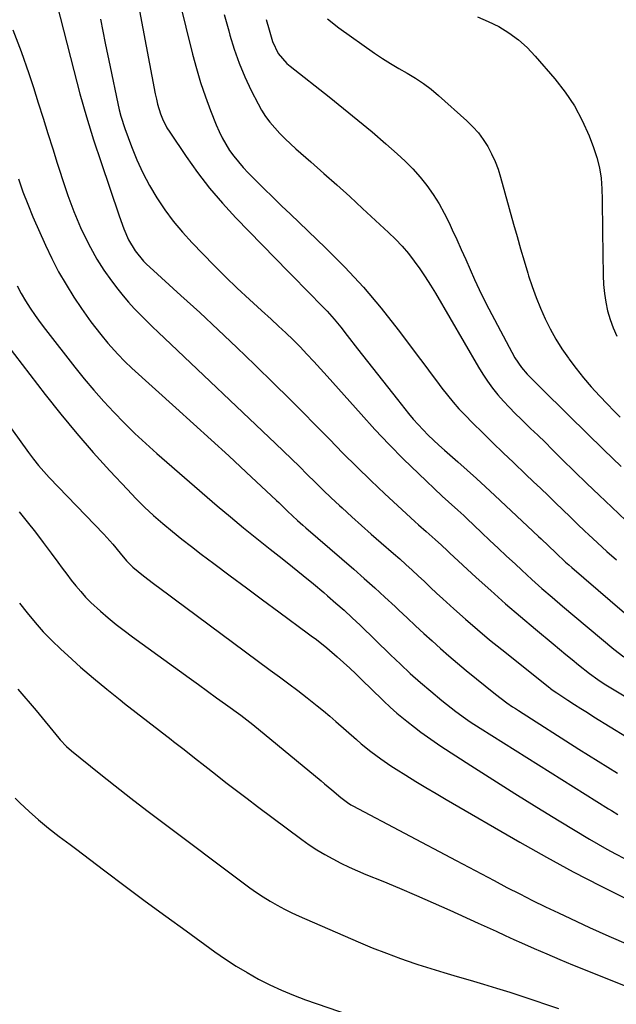
# Model space of a CAD drawing. Units: inches. Extents: x 1857390 to 1862700, y 410783 to 416034.
# Drawn here: x 1860637 to 1860847, y 413014 to 413361 of the extents above; entities that cross this region are included whole.
import ezdxf

# ---------------------------------------------------------------- set-up
doc = ezdxf.new("R2010")
doc.units = ezdxf.units.IN
doc.header["$MEASUREMENT"] = 0
doc.layers.add('7', color=7, linetype='Continuous')
doc.layers.add('8', color=7, linetype='Continuous')

msp = doc.modelspace()

# ---------------------------------------------------------------- linework, layer by layer
at = {"layer": '7', "color": 18}
for points in [[(1860647.28, 413376.38, 1824), (1860655.68, 413343.19, 1824), (1860657.86, 413334.99, 1824), (1860660.18, 413326.83, 1824), (1860662.69, 413318.73, 1824), (1860665.33, 413310.67, 1824), (1860671.63, 413292.22, 1824), (1860672.32, 413290.24, 1824), (1860673.41, 413287.3, 1824), (1860675.07, 413283.47, 1824), (1860677.39, 413279.49, 1824), (1860680.36, 413275.94, 1824), (1860681.45, 413274.85, 1824), (1860682.57, 413273.78, 1824), (1860693.57, 413263.81, 1824), (1860700.18, 413257.75, 1824), (1860706.74, 413251.64, 1824), (1860713.24, 413245.46, 1824), (1860719.7, 413239.24, 1824), (1860726.64, 413232.47, 1824), (1860731.53, 413227.66, 1824), (1860736.38, 413222.82, 1824), (1860741.19, 413217.93, 1824), (1860745.97, 413213.01, 1824), (1860750.77, 413208.11, 1824), (1860755.62, 413203.27, 1824), (1860760.56, 413198.51, 1824), (1860765.55, 413193.81, 1824), (1860776.21, 413183.94, 1824), (1860777.5, 413182.76, 1824), (1860780.11, 413180.42, 1824), (1860783.33, 413177.62, 1824), (1860785.52, 413175.62, 1824), (1860787.69, 413173.59, 1824), (1860788.42, 413172.92, 1824), (1860797.79, 413164.26, 1824), (1860802.94, 413159.58, 1824), (1860808.14, 413154.96, 1824), (1860813.42, 413150.43, 1824), (1860818.74, 413145.95, 1824), (1860824.99, 413140.78, 1824), (1860827.23, 413138.94, 1824), (1860829.48, 413137.1, 1824), (1860831.74, 413135.27, 1824), (1860834, 413133.45, 1824), (1860837.81, 413130.39, 1824), (1860840.74, 413128.19, 1824), (1860843.05, 413126.68, 1824), (1860851.25, 413121.73, 1824)], [(1860692.93, 413368.18, 1818), (1860695.32, 413358.52, 1818), (1860697.65, 413349.01, 1818), (1860699.01, 413343.94, 1818), (1860700.5, 413338.92, 1818), (1860702.19, 413333.95, 1818), (1860704.01, 413329.04, 1818), (1860705.98, 413324.05, 1818), (1860707, 413321.69, 1818), (1860708.12, 413319.39, 1818), (1860709.39, 413317.17, 1818), (1860710.75, 413315, 1818), (1860712.25, 413312.92, 1818), (1860713.83, 413310.9, 1818), (1860715.51, 413308.97, 1818), (1860717.27, 413307.1, 1818), (1860719.77, 413304.6, 1818), (1860722.85, 413301.54, 1818), (1860725.95, 413298.5, 1818), (1860729.06, 413295.47, 1818), (1860732.19, 413292.47, 1818), (1860744.59, 413280.62, 1818), (1860751.44, 413273.75, 1818), (1860758.04, 413266.67, 1818), (1860764.29, 413259.27, 1818), (1860770.29, 413251.66, 1818), (1860778.16, 413241.17, 1818), (1860780.05, 413238.65, 1818), (1860781.94, 413236.12, 1818), (1860783.83, 413233.59, 1818), (1860785.71, 413231.06, 1818), (1860787.64, 413228.57, 1818), (1860789.64, 413226.14, 1818), (1860791.74, 413223.8, 1818), (1860793.91, 413221.51, 1818), (1860796.55, 413218.83, 1818), (1860800.11, 413215.26, 1818), (1860803.69, 413211.72, 1818), (1860807.31, 413208.23, 1818), (1860810.96, 413204.76, 1818), (1860815.34, 413200.64, 1818), (1860817.97, 413198.15, 1818), (1860820.59, 413195.66, 1818), (1860823.19, 413193.14, 1818), (1860825.78, 413190.62, 1818), (1860828.37, 413188.1, 1818), (1860830.98, 413185.58, 1818), (1860833.59, 413183.08, 1818), (1860836.22, 413180.59, 1818), (1860837.44, 413179.44, 1818), (1860840.7, 413176.41, 1818), (1860843.99, 413173.41, 1818), (1860847.32, 413170.45, 1818)], [(1860665.17, 413361.26, 1822), (1860666.8, 413352.86, 1822), (1860668.52, 413344.47, 1822), (1860671.25, 413331.54, 1822), (1860671.78, 413329.29, 1822), (1860672.37, 413327.07, 1822), (1860673.79, 413322.69, 1822), (1860676.1, 413316.36, 1822), (1860677.99, 413311.67, 1822), (1860680.07, 413307.07, 1822), (1860682.44, 413302.61, 1822), (1860685, 413298.25, 1822), (1860687.84, 413294.06, 1822), (1860690.84, 413290.01, 1822), (1860694.09, 413286.15, 1822), (1860697.5, 413282.41, 1822), (1860705.19, 413274.52, 1822), (1860709.3, 413270.4, 1822), (1860713.46, 413266.33, 1822), (1860717.71, 413262.35, 1822), (1860722.01, 413258.44, 1822), (1860725.45, 413255.37, 1822), (1860728.05, 413253, 1822), (1860730.62, 413250.6, 1822), (1860733.13, 413248.14, 1822), (1860735.61, 413245.64, 1822), (1860738.05, 413243.1, 1822), (1860740.46, 413240.53, 1822), (1860742.84, 413237.94, 1822), (1860745.19, 413235.33, 1822), (1860757.18, 413221.84, 1822), (1860762.08, 413216.47, 1822), (1860767.07, 413211.18, 1822), (1860772.2, 413206.03, 1822), (1860777.41, 413200.96, 1822), (1860785.85, 413192.97, 1822), (1860788, 413190.97, 1822), (1860791.28, 413188.04, 1822), (1860793.44, 413186.06, 1822), (1860794.51, 413185.06, 1822), (1860799.75, 413180.11, 1822), (1860802.68, 413177.33, 1822), (1860805.63, 413174.56, 1822), (1860808.58, 413171.8, 1822), (1860811.54, 413169.04, 1822), (1860813.96, 413166.79, 1822), (1860815.71, 413165.17, 1822), (1860817.48, 413163.56, 1822), (1860821.04, 413160.38, 1822), (1860824.65, 413157.25, 1822), (1860828.3, 413154.16, 1822), (1860846.43, 413138.97, 1822), (1860849.91, 413136.18, 1822)], [(1860708.81, 413362.93, 1816), (1860710.42, 413357.14, 1816), (1860710.82, 413355.69, 1816), (1860712.37, 413350.68, 1816), (1860714.12, 413345.74, 1816), (1860716.16, 413340.92, 1816), (1860718.39, 413336.17, 1816), (1860720.78, 413331.48, 1816), (1860722.05, 413329.2, 1816), (1860723.44, 413326.99, 1816), (1860725, 413324.91, 1816), (1860726.68, 413322.9, 1816), (1860728.48, 413320.99, 1816), (1860730.32, 413319.12, 1816), (1860732.22, 413317.32, 1816), (1860734.17, 413315.56, 1816), (1860739.46, 413310.94, 1816), (1860744.07, 413306.88, 1816), (1860748.65, 413302.8, 1816), (1860753.2, 413298.68, 1816), (1860757.73, 413294.53, 1816), (1860766.91, 413286.03, 1816), (1860769.34, 413283.66, 1816), (1860771.67, 413281.19, 1816), (1860773.86, 413278.6, 1816), (1860775.95, 413275.92, 1816), (1860777.92, 413273.15, 1816), (1860779.83, 413270.34, 1816), (1860781.65, 413267.47, 1816), (1860783.41, 413264.56, 1816), (1860798.58, 413238.5, 1816), (1860800.16, 413235.96, 1816), (1860801.81, 413233.48, 1816), (1860803.6, 413231.09, 1816), (1860805.48, 413228.76, 1816), (1860807.45, 413226.5, 1816), (1860809.47, 413224.3, 1816), (1860811.56, 413222.16, 1816), (1860813.7, 413220.06, 1816), (1860814.49, 413219.31, 1816), (1860817.05, 413216.86, 1816), (1860819.59, 413214.41, 1816), (1860822.13, 413211.94, 1816), (1860824.65, 413209.46, 1816), (1860828.24, 413205.91, 1816), (1860832.56, 413201.66, 1816), (1860836.91, 413197.43, 1816), (1860841.28, 413193.23, 1816), (1860845.67, 413189.05, 1816), (1860850.62, 413184.37, 1816)], [(1860723.62, 413361.25, 1814), (1860724.69, 413357.5, 1814), (1860725.9, 413353.4, 1814), (1860727.93, 413349.25, 1814), (1860730.9, 413345.72, 1814), (1860732.07, 413344.7, 1814), (1860745.94, 413333.85, 1814), (1860751.02, 413329.8, 1814), (1860756.06, 413325.7, 1814), (1860761.03, 413321.51, 1814), (1860765.96, 413317.27, 1814), (1860769.93, 413313.78, 1814), (1860772.74, 413311.16, 1814), (1860775.45, 413308.43, 1814), (1860777.98, 413305.54, 1814), (1860780.4, 413302.55, 1814), (1860782.63, 413299.41, 1814), (1860784.71, 413296.18, 1814), (1860786.57, 413292.83, 1814), (1860788.29, 413289.38, 1814), (1860789.38, 413286.99, 1814), (1860790.98, 413283.49, 1814), (1860792.56, 413279.97, 1814), (1860794.11, 413276.45, 1814), (1860795.66, 413272.92, 1814), (1860797.23, 413269.4, 1814), (1860798.86, 413265.91, 1814), (1860800.57, 413262.46, 1814), (1860802.33, 413259.04, 1814), (1860811.51, 413241.72, 1814), (1860813.78, 413238.31, 1814), (1860815.84, 413236.01, 1814), (1860817.73, 413234.16, 1814), (1860820.35, 413231.58, 1814), (1860830.69, 413221.26, 1814), (1860836.75, 413215.26, 1814), (1860842.85, 413209.28, 1814), (1860848.98, 413203.36, 1814)], [(1860745.28, 413361.44, 1812), (1860749.34, 413358.2, 1812), (1860761.87, 413349.37, 1812), (1860764.69, 413347.46, 1812), (1860767.55, 413345.62, 1812), (1860770.47, 413343.88, 1812), (1860773.44, 413342.21, 1812), (1860776.37, 413340.49, 1812), (1860779.2, 413338.64, 1812), (1860781.9, 413336.6, 1812), (1860784.5, 413334.42, 1812), (1860794.56, 413325.38, 1812), (1860796.64, 413323.32, 1812), (1860798.58, 413321.15, 1812), (1860800.31, 413318.81, 1812), (1860801.89, 413316.35, 1812), (1860803.27, 413313.76, 1812), (1860804.5, 413311.11, 1812), (1860805.53, 413308.37, 1812), (1860806.42, 413305.58, 1812), (1860811.02, 413288.99, 1812), (1860812.24, 413284.64, 1812), (1860813.49, 413280.29, 1812), (1860814.76, 413275.95, 1812), (1860816.06, 413271.62, 1812), (1860816.32, 413270.76, 1812), (1860817.59, 413266.89, 1812), (1860818.97, 413263.07, 1812), (1860820.51, 413259.31, 1812), (1860822.17, 413255.59, 1812), (1860824, 413251.97, 1812), (1860825.96, 413248.41, 1812), (1860828.11, 413244.97, 1812), (1860830.39, 413241.61, 1812), (1860830.57, 413241.36, 1812), (1860833.1, 413237.98, 1812), (1860835.72, 413234.68, 1812), (1860838.48, 413231.49, 1812), (1860841.33, 413228.38, 1812), (1860844.2, 413225.38, 1812), (1860846.4, 413223.11, 1812), (1860848.62, 413220.86, 1812)], [(1860634.21, 413357.55, 1826), (1860637.15, 413349.87, 1826), (1860639.86, 413342.09, 1826), (1860641.44, 413337.18, 1826), (1860643.18, 413331.78, 1826), (1860644.9, 413326.38, 1826), (1860646.6, 413320.98, 1826), (1860648.3, 413315.57, 1826), (1860649.88, 413310.52, 1826), (1860650.79, 413307.64, 1826), (1860651.72, 413304.76, 1826), (1860652.68, 413301.9, 1826), (1860653.65, 413299.03, 1826), (1860654.67, 413296.19, 1826), (1860655.75, 413293.37, 1826), (1860656.92, 413290.58, 1826), (1860658.14, 413287.82, 1826), (1860659.51, 413284.84, 1826), (1860661.58, 413280.68, 1826), (1860663.84, 413276.63, 1826), (1860666.35, 413272.73, 1826), (1860669.04, 413268.94, 1826), (1860671.23, 413266.04, 1826), (1860673.1, 413263.69, 1826), (1860675.03, 413261.4, 1826), (1860677.05, 413259.19, 1826), (1860679.14, 413257.03, 1826), (1860681.28, 413254.93, 1826), (1860683.43, 413252.84, 1826), (1860685.6, 413250.75, 1826), (1860687.77, 413248.68, 1826), (1860726.91, 413211.58, 1826), (1860729.76, 413208.86, 1826), (1860732.58, 413206.13, 1826), (1860735.39, 413203.37, 1826), (1860738.17, 413200.59, 1826), (1860740.97, 413197.82, 1826), (1860743.78, 413195.08, 1826), (1860746.63, 413192.37, 1826), (1860749.5, 413189.68, 1826), (1860750.49, 413188.77, 1826), (1860753.88, 413185.66, 1826), (1860757.3, 413182.57, 1826), (1860760.75, 413179.52, 1826), (1860764.22, 413176.49, 1826), (1860768.6, 413172.7, 1826), (1860770.82, 413170.76, 1826), (1860773.03, 413168.79, 1826), (1860775.2, 413166.8, 1826), (1860777.37, 413164.79, 1826), (1860779.52, 413162.77, 1826), (1860781.68, 413160.75, 1826), (1860783.85, 413158.75, 1826), (1860786.03, 413156.75, 1826), (1860789.9, 413153.22, 1826), (1860794.06, 413149.5, 1826), (1860798.27, 413145.84, 1826), (1860802.54, 413142.27, 1826), (1860806.87, 413138.75, 1826), (1860823.82, 413125.26, 1826), (1860824.11, 413125.03, 1826), (1860825.02, 413124.36, 1826), (1860826.26, 413123.52, 1826), (1860830.2, 413120.94, 1826), (1860832.49, 413119.45, 1826), (1860834.79, 413117.97, 1826), (1860837.1, 413116.51, 1826), (1860839.42, 413115.06, 1826), (1860850.89, 413107.94, 1826)], [(1860636.18, 413304.92, 1828), (1860637.73, 413300.42, 1828), (1860639.46, 413295.97, 1828), (1860641.29, 413291.57, 1828), (1860645.7, 413281.52, 1828), (1860647.93, 413276.78, 1828), (1860650.33, 413272.13, 1828), (1860652.97, 413267.6, 1828), (1860655.77, 413263.17, 1828), (1860658.44, 413259.19, 1828), (1860660.06, 413256.84, 1828), (1860661.73, 413254.52, 1828), (1860663.45, 413252.25, 1828), (1860665.22, 413250, 1828), (1860667.72, 413246.94, 1828), (1860670.04, 413244.3, 1828), (1860671.23, 413243.01, 1828), (1860673.7, 413240.51, 1828), (1860676.26, 413238.11, 1828), (1860691.8, 413224.11, 1828), (1860698.03, 413218.47, 1828), (1860704.24, 413212.81, 1828), (1860710.43, 413207.12, 1828), (1860716.6, 413201.4, 1828), (1860727.32, 413191.42, 1828), (1860728.11, 413190.68, 1828), (1860731.21, 413187.68, 1828), (1860734.77, 413184.33, 1828), (1860736.66, 413182.64, 1828), (1860737.62, 413181.81, 1828), (1860754.61, 413167.13, 1828), (1860758.31, 413163.89, 1828), (1860761.98, 413160.62, 1828), (1860765.61, 413157.3, 1828), (1860769.21, 413153.95, 1828), (1860770.56, 413152.66, 1828), (1860773.47, 413149.93, 1828), (1860776.38, 413147.21, 1828), (1860779.3, 413144.5, 1828), (1860782.23, 413141.81, 1828), (1860785.19, 413139.15, 1828), (1860788.19, 413136.52, 1828), (1860791.23, 413133.95, 1828), (1860794.3, 413131.42, 1828), (1860804.69, 413123.02, 1828), (1860808.64, 413120.03, 1828), (1860810.68, 413118.62, 1828), (1860811.72, 413117.94, 1828), (1860812.76, 413117.27, 1828), (1860834.07, 413103.67, 1828), (1860837.46, 413101.52, 1828), (1860840.86, 413099.39, 1828), (1860844.28, 413097.29, 1828), (1860847.71, 413095.21, 1828)], [(1860623.81, 413257.06, 1832), (1860645.63, 413228.79, 1832), (1860651.13, 413221.87, 1832), (1860656.76, 413215.06, 1832), (1860662.57, 413208.4, 1832), (1860668.5, 413201.85, 1832), (1860674.64, 413195.26, 1832), (1860677.65, 413192.14, 1832), (1860680.73, 413189.1, 1832), (1860683.92, 413186.16, 1832), (1860687.18, 413183.3, 1832), (1860690.52, 413180.52, 1832), (1860693.89, 413177.78, 1832), (1860697.3, 413175.11, 1832), (1860700.75, 413172.48, 1832), (1860705.23, 413169.13, 1832), (1860710.95, 413164.85, 1832), (1860716.67, 413160.59, 1832), (1860722.41, 413156.34, 1832), (1860728.15, 413152.11, 1832), (1860738.64, 413144.39, 1832), (1860739.58, 413143.69, 1832), (1860741.45, 413142.29, 1832), (1860745.12, 413139.38, 1832), (1860748.74, 413136.23, 1832), (1860750.97, 413134.25, 1832), (1860753.18, 413132.24, 1832), (1860755.35, 413130.19, 1832), (1860757.49, 413128.12, 1832), (1860764.58, 413121.14, 1832), (1860765.15, 413120.59, 1832), (1860767.46, 413118.43, 1832), (1860769.78, 413116.39, 1832), (1860773.33, 413113.47, 1832), (1860776.04, 413111.37, 1832), (1860778.32, 413109.65, 1832), (1860780.63, 413107.96, 1832), (1860782.98, 413106.33, 1832), (1860785.36, 413104.74, 1832), (1860795.97, 413097.84, 1832), (1860803.7, 413092.87, 1832), (1860811.46, 413087.95, 1832), (1860819.28, 413083.12, 1832), (1860827.12, 413078.34, 1832), (1860837.88, 413071.86, 1832), (1860840.91, 413070.08, 1832), (1860843.96, 413068.35, 1832), (1860847.04, 413066.68, 1832), (1860850.14, 413065.05, 1832)], [(1860614.64, 413243.02, 1834), (1860639.74, 413208.32, 1834), (1860641.46, 413206.03, 1834), (1860643.25, 413203.8, 1834), (1860645.12, 413201.64, 1834), (1860647.06, 413199.54, 1834), (1860666.29, 413179.54, 1834), (1860667.39, 413178.36, 1834), (1860669.54, 413175.94, 1834), (1860672.07, 413172.86, 1834), (1860674.28, 413170.14, 1834), (1860676.61, 413167.84, 1834), (1860680.34, 413164.8, 1834), (1860683.87, 413162.16, 1834), (1860686.61, 413160.12, 1834), (1860689.34, 413158.08, 1834), (1860692.08, 413156.04, 1834), (1860694.81, 413154.01, 1834), (1860725.03, 413131.56, 1834), (1860728.31, 413129.13, 1834), (1860731.61, 413126.72, 1834), (1860734.89, 413124.29, 1834), (1860738.12, 413121.79, 1834), (1860741.68, 413118.96, 1834), (1860743.9, 413117.13, 1834), (1860746.1, 413115.28, 1834), (1860748.27, 413113.39, 1834), (1860755.56, 413106.99, 1834), (1860757.22, 413105.56, 1834), (1860760.6, 413102.81, 1834), (1860764.09, 413100.18, 1834), (1860767.69, 413097.71, 1834), (1860769.53, 413096.53, 1834), (1860772.92, 413094.42, 1834), (1860776.48, 413092.23, 1834), (1860780.05, 413090.06, 1834), (1860783.65, 413087.93, 1834), (1860787.26, 413085.81, 1834), (1860813.22, 413070.78, 1834), (1860822.62, 413065.48, 1834), (1860832.09, 413060.31, 1834), (1860841.67, 413055.35, 1834), (1860851.32, 413050.52, 1834)], [(1860636.37, 413187.44, 1836), (1860639.28, 413183.84, 1836), (1860642.14, 413180.21, 1836), (1860644.95, 413176.53, 1836), (1860647.71, 413172.82, 1836), (1860650.08, 413169.6, 1836), (1860651.64, 413167.49, 1836), (1860653.23, 413165.39, 1836), (1860654.84, 413163.32, 1836), (1860656.47, 413161.25, 1836), (1860658.16, 413159.25, 1836), (1860659.91, 413157.3, 1836), (1860661.77, 413155.45, 1836), (1860665.15, 413152.35, 1836), (1860667.88, 413149.99, 1836), (1860670.66, 413147.69, 1836), (1860673.5, 413145.47, 1836), (1860676.4, 413143.31, 1836), (1860696.51, 413128.75, 1836), (1860699.71, 413126.43, 1836), (1860702.91, 413124.11, 1836), (1860706.12, 413121.8, 1836), (1860709.33, 413119.48, 1836), (1860714.65, 413115.64, 1836), (1860716.81, 413114.03, 1836), (1860718.91, 413112.35, 1836), (1860743.04, 413092.41, 1836), (1860744.3, 413091.36, 1836), (1860746.8, 413089.24, 1836), (1860749.98, 413086.51, 1836), (1860752.34, 413084.79, 1836), (1860753.59, 413084.03, 1836), (1860754.23, 413083.68, 1836), (1860790.76, 413064.31, 1836), (1860795.24, 413061.94, 1836), (1860799.73, 413059.57, 1836), (1860804.21, 413057.21, 1836), (1860808.7, 413054.85, 1836), (1860813.21, 413052.53, 1836), (1860817.73, 413050.24, 1836), (1860822.29, 413048.01, 1836), (1860826.86, 413045.82, 1836), (1860831.13, 413043.81, 1836), (1860837.87, 413040.69, 1836), (1860844.64, 413037.63, 1836), (1860851.46, 413034.67, 1836)], [(1860636.53, 413155.15, 1838), (1860639.22, 413151.7, 1838), (1860642.03, 413148.34, 1838), (1860644.94, 413145.08, 1838), (1860647.99, 413141.95, 1838), (1860651.14, 413138.92, 1838), (1860653.6, 413136.65, 1838), (1860658.1, 413132.6, 1838), (1860662.67, 413128.63, 1838), (1860667.33, 413124.77, 1838), (1860672.06, 413120.99, 1838), (1860673.64, 413119.76, 1838), (1860677.75, 413116.56, 1838), (1860681.87, 413113.37, 1838), (1860685.99, 413110.18, 1838), (1860690.12, 413107, 1838), (1860690.93, 413106.38, 1838), (1860694.64, 413103.5, 1838), (1860698.35, 413100.62, 1838), (1860702.05, 413097.72, 1838), (1860705.74, 413094.81, 1838), (1860709.44, 413091.91, 1838), (1860713.15, 413089.03, 1838), (1860716.89, 413086.19, 1838), (1860720.64, 413083.36, 1838), (1860736.22, 413071.75, 1838), (1860738.86, 413069.88, 1838), (1860741.55, 413068.1, 1838), (1860744.32, 413066.45, 1838), (1860747.14, 413064.88, 1838), (1860750.02, 413063.42, 1838), (1860752.93, 413062.01, 1838), (1860755.88, 413060.69, 1838), (1860758.86, 413059.43, 1838), (1860764.83, 413057, 1838), (1860770.79, 413054.53, 1838), (1860776.74, 413052.01, 1838), (1860782.65, 413049.42, 1838), (1860788.54, 413046.77, 1838), (1860798.55, 413042.2, 1838), (1860801.7, 413040.77, 1838), (1860804.85, 413039.33, 1838), (1860808, 413037.9, 1838), (1860811.16, 413036.47, 1838), (1860813.79, 413035.28, 1838), (1860818.28, 413033.28, 1838), (1860822.78, 413031.32, 1838), (1860827.3, 413029.42, 1838), (1860831.84, 413027.55, 1838), (1860856.31, 413017.67, 1838)], [(1860634.99, 413086.28, 1842), (1860636.63, 413084.73, 1842), (1860639.93, 413081.65, 1842), (1860643.27, 413078.63, 1842), (1860646.74, 413075.74, 1842), (1860650.6, 413072.8, 1842), (1860654.38, 413069.95, 1842), (1860656.27, 413068.52, 1842), (1860666.71, 413060.64, 1842), (1860673.84, 413055.29, 1842), (1860680.98, 413049.97, 1842), (1860688.17, 413044.7, 1842), (1860695.37, 413039.46, 1842), (1860705.52, 413032.14, 1842), (1860709.26, 413029.55, 1842), (1860713.06, 413027.06, 1842), (1860716.95, 413024.73, 1842), (1860720.91, 413022.49, 1842), (1860724.95, 413020.43, 1842), (1860729.06, 413018.5, 1842), (1860733.25, 413016.78, 1842), (1860737.51, 413015.19, 1842), (1860757.13, 413008.39, 1842)]]:
    msp.add_polyline3d(points, dxfattribs=at)
at = {"layer": '8', "color": 18}
for points in [[(1860676.91, 413375.01, 1820), (1860684.5, 413334.9, 1820), (1860684.88, 413333.12, 1820), (1860685.31, 413331.35, 1820), (1860686.36, 413327.86, 1820), (1860687.02, 413326.17, 1820), (1860688.63, 413322.93, 1820), (1860689.58, 413321.38, 1820), (1860695.35, 413312.82, 1820), (1860699.4, 413307.14, 1820), (1860703.64, 413301.63, 1820), (1860708.18, 413296.35, 1820), (1860712.92, 413291.23, 1820), (1860731.57, 413272.16, 1820), (1860734.27, 413269.4, 1820), (1860736.98, 413266.63, 1820), (1860739.68, 413263.87, 1820), (1860742.38, 413261.1, 1820), (1860745.14, 413258.19, 1820), (1860747.61, 413255.43, 1820), (1860749.99, 413252.59, 1820), (1860752.31, 413249.69, 1820), (1860755.94, 413244.98, 1820), (1860759.44, 413240.46, 1820), (1860762.95, 413235.96, 1820), (1860766.49, 413231.48, 1820), (1860770.05, 413227.01, 1820), (1860773.95, 413222.14, 1820), (1860775.61, 413220.15, 1820), (1860777.31, 413218.21, 1820), (1860779.08, 413216.33, 1820), (1860780.91, 413214.49, 1820), (1860782.78, 413212.71, 1820), (1860784.67, 413210.94, 1820), (1860786.58, 413209.2, 1820), (1860788.52, 413207.48, 1820), (1860791.28, 413205.07, 1820), (1860794.6, 413202.14, 1820), (1860797.9, 413199.19, 1820), (1860801.16, 413196.2, 1820), (1860804.4, 413193.2, 1820), (1860819.85, 413178.71, 1820), (1860820.72, 413177.89, 1820), (1860823.32, 413175.4, 1820), (1860825.92, 413172.91, 1820), (1860829.4, 413169.69, 1820), (1860830.52, 413168.7, 1820), (1860831.64, 413167.72, 1820), (1860854.48, 413148.14, 1820)], [(1860798.24, 413362.1, 1810), (1860802.08, 413360.51, 1810), (1860805.82, 413358.68, 1810), (1860809.36, 413356.49, 1810), (1860812.71, 413354.07, 1810), (1860815.78, 413351.3, 1810), (1860818.66, 413348.3, 1810), (1860825.57, 413340.26, 1810), (1860829.2, 413335.58, 1810), (1860832.49, 413330.69, 1810), (1860835.26, 413325.49, 1810), (1860837.7, 413320.09, 1810), (1860839.29, 413316, 1810), (1860840.47, 413312.45, 1810), (1860841.39, 413308.85, 1810), (1860841.93, 413305.17, 1810), (1860842.21, 413301.44, 1810), (1860842.29, 413297.66, 1810), (1860842.36, 413293.89, 1810), (1860842.42, 413290.12, 1810), (1860842.47, 413286.35, 1810), (1860842.66, 413270.8, 1810), (1860842.8, 413267.64, 1810), (1860843.09, 413264.51, 1810), (1860843.6, 413261.4, 1810), (1860844.24, 413258.31, 1810), (1860845.12, 413255.28, 1810), (1860846.17, 413252.32, 1810), (1860847.46, 413249.46, 1810)], [(1860635.7, 413267.23, 1830), (1860637.16, 413264.52, 1830), (1860638.7, 413261.85, 1830), (1860640.35, 413259.24, 1830), (1860642.06, 413256.68, 1830), (1860643.86, 413254.18, 1830), (1860645.72, 413251.72, 1830), (1860656.13, 413238.45, 1830), (1860659.43, 413234.36, 1830), (1860662.81, 413230.33, 1830), (1860666.29, 413226.4, 1830), (1860669.85, 413222.53, 1830), (1860673.52, 413218.77, 1830), (1860677.26, 413215.09, 1830), (1860681.11, 413211.51, 1830), (1860685.04, 413208.02, 1830), (1860706.4, 413189.58, 1830), (1860711.01, 413185.65, 1830), (1860715.67, 413181.76, 1830), (1860720.37, 413177.94, 1830), (1860725.11, 413174.17, 1830), (1860729.25, 413170.92, 1830), (1860732.98, 413167.96, 1830), (1860736.69, 413164.97, 1830), (1860740.36, 413161.95, 1830), (1860744.02, 413158.89, 1830), (1860745.36, 413157.76, 1830), (1860748.3, 413155.22, 1830), (1860751.2, 413152.65, 1830), (1860754.05, 413150.02, 1830), (1860756.86, 413147.35, 1830), (1860767.6, 413136.94, 1830), (1860771.06, 413133.64, 1830), (1860774.55, 413130.39, 1830), (1860778.11, 413127.2, 1830), (1860781.75, 413124.11, 1830), (1860785.74, 413120.81, 1830), (1860787.36, 413119.49, 1830), (1860790.65, 413116.94, 1830), (1860794.02, 413114.5, 1830), (1860795.73, 413113.32, 1830), (1860799.22, 413111.05, 1830), (1860844.5, 413082.62, 1830), (1860845.62, 413081.92, 1830), (1860847.89, 413080.54, 1830)], [(1860635.96, 413124.86, 1840), (1860638.12, 413122.34, 1840), (1860640.27, 413119.8, 1840), (1860642.39, 413117.25, 1840), (1860650.43, 413107.52, 1840), (1860650.94, 413106.92, 1840), (1860653.09, 413104.62, 1840), (1860654.86, 413103.06, 1840), (1860664.73, 413095.15, 1840), (1860670.3, 413090.73, 1840), (1860675.89, 413086.35, 1840), (1860681.53, 413082.01, 1840), (1860687.19, 413077.71, 1840), (1860715.51, 413056.41, 1840), (1860717.84, 413054.71, 1840), (1860720.2, 413053.06, 1840), (1860722.62, 413051.48, 1840), (1860725.07, 413049.95, 1840), (1860727.56, 413048.51, 1840), (1860730.1, 413047.14, 1840), (1860732.68, 413045.87, 1840), (1860735.31, 413044.66, 1840), (1860756.17, 413035.59, 1840), (1860761.11, 413033.53, 1840), (1860766.1, 413031.56, 1840), (1860771.13, 413029.73, 1840), (1860776.21, 413027.99, 1840), (1860777.19, 413027.67, 1840), (1860781.81, 413026.2, 1840), (1860786.44, 413024.77, 1840), (1860791.08, 413023.39, 1840), (1860795.74, 413022.05, 1840), (1860800.39, 413020.7, 1840), (1860805.03, 413019.31, 1840), (1860809.65, 413017.85, 1840), (1860814.25, 413016.34, 1840), (1860826.83, 413012.12, 1840)]]:
    msp.add_polyline3d(points, dxfattribs=at)

doc.saveas('drawing.dxf')
